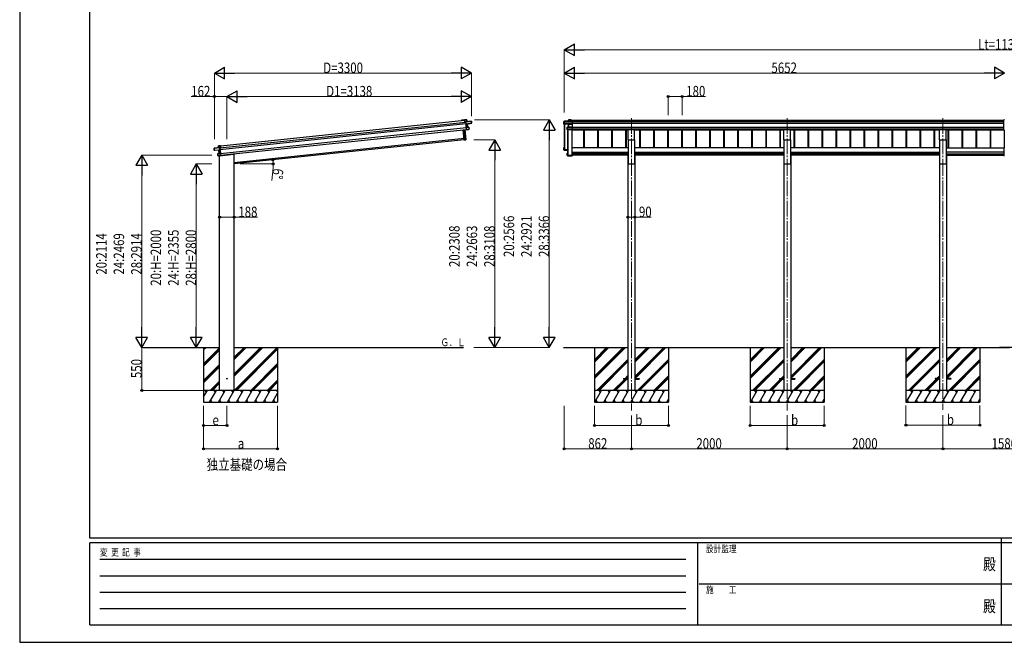
# Model space of a CAD drawing. Units: millimetres. Extents: x 0 to 25230, y 0 to 17820.
# Drawn here: x 0 to 12641, y 0 to 7990 of the extents above; entities that cross this region are included whole.
import ezdxf
from ezdxf.enums import TextEntityAlignment as Align

# ---------------------------------------------------------------- set-up
doc = ezdxf.new("R2010")
doc.units = ezdxf.units.MM
doc.linetypes.add('YCENTER_1', pattern=[13, 10, -1, 1, -1])
doc.linetypes.add('YHIDDEN_1', pattern=[4, 3, -1])
for name, color, linetype, lineweight in [('USER1', 3, 'Continuous', 13), ('YKK_12', 2, 'Continuous', 13), ('YKK_13', 4, 'Continuous', 30), ('YKK_A1', 4, 'Continuous', 30), ('YKK_D', 6, 'Continuous', 13), ('YKK_ZWAK', 7, 'Continuous', 30)]:
    doc.layers.add(name, color=color, linetype=linetype, lineweight=lineweight)
doc.styles.add('text-b', font='extslim2.shx', dxfattribs={"width": 0.8, "bigfont": 'extfont2.shx'})

msp = doc.modelspace()

# ---------------------------------------------------------------- linework, layer by layer
at = {"layer": 'YKK_12', "linetype": 'YCENTER_1', "ltscale": 20}
for p, q in [((7853, 6726), (7853, 6185)), ((9853, 6726), (9853, 6185)), ((11853, 6726), (11853, 6185)), ((7853, 6185), (7853, 2976)), ((9853, 6185), (9853, 2976)), ((11853, 6185), (11853, 2982))]:
    msp.add_line(p, q, dxfattribs=at)
at = {"layer": 'YKK_13'}
for p, q in [((5709, 6702), (5712, 6676)), ((5709, 6702), (5710, 6702)), ((5739, 6706), (5710, 6703)), ((5710, 6702), (5739, 6705)), ((5710, 6703), (5710, 6703)), ((5710, 6703), (5710, 6703)), ((5710, 6703), (5710, 6703)), ((5710, 6703), (5710, 6702)), ((5713, 6676), (5710, 6702)), ((5742, 6682), (5739, 6705)), ((5739, 6705), (5741, 6682)), ((5739, 6705), (5739, 6705)), ((7048, 6705), (7046, 6702)), ((7046, 6702), (7048, 6705)), ((7046, 6688), (7046, 6702)), ((7078, 6705), (7048, 6705)), ((7048, 6688), (7048, 6705)), ((7048, 6705), (7078, 6705)), ((7048, 6705), (7048, 6688)), ((7048, 6705), (7048, 6705)), ((7079, 6704), (7078, 6705)), ((7078, 6705), (7078, 6688)), ((7078, 6688), (7078, 6705)), ((7079, 6688), (7079, 6704)), ((12643, 6704), (12635, 6703)), ((12635, 6574), (12635, 6703)), ((5708, 6447), (5694, 6578)), ((5695, 6578), (5709, 6447)), ((5712, 6676), (5713, 6676)), ((5726, 6678), (5713, 6676)), ((5727, 6449), (5713, 6580)), ((5714, 6580), (5728, 6449)), ((5726, 6679), (5727, 6680)), ((5726, 6680), (5726, 6679)), ((5727, 6680), (5726, 6680)), ((5726, 6679), (5729, 6652)), ((5799, 6688), (5727, 6680)), ((5727, 6680), (5799, 6687)), ((5741, 6682), (5727, 6681)), ((5730, 6651), (5727, 6680)), ((5730, 6651), (5729, 6652)), ((5729, 6652), (5729, 6649)), ((5730, 6649), (5729, 6649)), ((5729, 6649), (5734, 6610)), ((5794, 6662), (5730, 6651)), ((5730, 6651), (5730, 6651)), ((5730, 6649), (5730, 6651)), ((5745, 6651), (5730, 6649)), ((5730, 6649), (5731, 6648)), ((5734, 6611), (5730, 6649)), ((5731, 6648), (5745, 6651)), ((5767, 6612), (5734, 6611)), ((5749, 6612), (5734, 6611)), ((5734, 6611), (5734, 6610)), ((5735, 6611), (5734, 6611)), ((5734, 6611), (5734, 6611)), ((5734, 6611), (5734, 6611)), ((5734, 6611), (5734, 6611)), ((5734, 6611), (5734, 6611)), ((5734, 6610), (5737, 6579)), ((5735, 6610), (5767, 6612)), ((5738, 6578), (5735, 6610)), ((5738, 6578), (5737, 6579)), ((5738, 6578), (5762, 6582)), ((5762, 6582), (5738, 6578)), ((5738, 6578), (5738, 6578)), ((5738, 6578), (5738, 6578)), ((5738, 6578), (5738, 6578)), ((5738, 6578), (5738, 6578)), ((5741, 6682), (5742, 6682)), ((5749, 6612), (5745, 6651)), ((5745, 6651), (5749, 6612)), ((5745, 6651), (5745, 6651)), ((5745, 6651), (5745, 6651)), ((5745, 6651), (5745, 6651)), ((5746, 6651), (5802, 6660)), ((5746, 6651), (5746, 6651)), ((5746, 6651), (5746, 6651)), ((5749, 6612), (5749, 6612)), ((5749, 6612), (5749, 6612)), ((5749, 6612), (5749, 6612)), ((5749, 6612), (5749, 6612)), ((5749, 6612), (5749, 6612)), ((5749, 6612), (5749, 6612)), ((5749, 6612), (5749, 6612)), ((5749, 6612), (5749, 6612)), ((5769, 6586), (5762, 6585)), ((5762, 6582), (5762, 6585)), ((5762, 6582), (5770, 6583)), ((5762, 6582), (5762, 6582)), ((5770, 6586), (5767, 6612)), ((5767, 6612), (5769, 6586)), ((5767, 6612), (5767, 6612)), ((5769, 6586), (5770, 6586)), ((5770, 6584), (5770, 6586)), ((5801, 6665), (5794, 6665)), ((5794, 6662), (5794, 6665)), ((5794, 6661), (5802, 6663)), ((5794, 6662), (5794, 6661)), ((5802, 6666), (5799, 6687)), ((5799, 6687), (5801, 6665)), ((5799, 6687), (5799, 6687)), ((5801, 6665), (5802, 6666)), ((5802, 6663), (5802, 6666)), ((5802, 6661), (5802, 6663)), ((5802, 6663), (5802, 6660)), ((6991, 6687), (6987, 6680)), ((6987, 6680), (6991, 6687)), ((6987, 6651), (6987, 6680)), ((6991, 6661), (6987, 6651)), ((7046, 6648), (6987, 6651)), ((6991, 6687), (6991, 6665)), ((6991, 6665), (6991, 6664)), ((6991, 6661), (6991, 6664)), ((6991, 6661), (6999, 6661)), ((7094, 6688), (6992, 6688)), ((6992, 6687), (6992, 6688)), ((6992, 6687), (7094, 6687)), ((6992, 6665), (6992, 6687)), ((6999, 6665), (6992, 6665)), ((6999, 6663), (6999, 6665)), ((6999, 6663), (6999, 6662)), ((7047, 6661), (6999, 6663)), ((6999, 6661), (6999, 6662)), ((6999, 6662), (7047, 6660)), ((7029, 6612), (7027, 6610)), ((7027, 6610), (7029, 6611)), ((7027, 6578), (7027, 6610)), ((7027, 6578), (7029, 6582)), ((7028, 6582), (7027, 6578)), ((7094, 6578), (7027, 6578)), ((7029, 6586), (7028, 6585)), ((7028, 6582), (7028, 6585)), ((7094, 6612), (7029, 6612)), ((7029, 6612), (7029, 6611)), ((7029, 6586), (7029, 6611)), ((7029, 6611), (7094, 6611)), ((7029, 6611), (7029, 6586)), ((7037, 6586), (7029, 6586)), ((7029, 6582), (7037, 6582)), ((7037, 6584), (7037, 6586)), ((7037, 6584), (7037, 6583)), ((7094, 6584), (7037, 6584)), ((7037, 6582), (7037, 6583)), ((7037, 6583), (7094, 6583)), ((7047, 6651), (7046, 6648)), ((7046, 6648), (7047, 6650)), ((7046, 6612), (7046, 6648)), ((7094, 6661), (7047, 6661)), ((7047, 6660), (7047, 6660)), ((7047, 6651), (7047, 6660)), ((7047, 6660), (7094, 6660)), ((7047, 6651), (7047, 6651)), ((7047, 6651), (7047, 6651)), ((7047, 6650), (7047, 6612)), ((7094, 6651), (7048, 6651)), ((7048, 6651), (7048, 6650)), ((7048, 6612), (7048, 6650)), ((7048, 6650), (7094, 6650)), ((7094, 6688), (7095, 6687)), ((7094, 6687), (7094, 6661)), ((7094, 6660), (7095, 6661)), ((7094, 6660), (7094, 6651)), ((7094, 6651), (7095, 6652)), ((7094, 6650), (7094, 6612)), ((7094, 6612), (7095, 6611)), ((7094, 6611), (7094, 6584)), ((7094, 6583), (7095, 6584)), ((7094, 6583), (7094, 6578)), ((7094, 6578), (7095, 6579)), ((7095, 6661), (7095, 6687)), ((7095, 6652), (7095, 6661)), ((7095, 6611), (7095, 6652)), ((7095, 6584), (7095, 6611)), ((7095, 6579), (7095, 6584)), ((7095, 6579), (7095, 6579)), ((12635, 6574), (12643, 6573)), ((5709, 6447), (5708, 6447)), ((5709, 6447), (5727, 6449)), ((5727, 6448), (5709, 6446)), ((5709, 6447), (5709, 6446)), ((5728, 6449), (5727, 6449)), ((5727, 6449), (5727, 6448)), ((2498, 6318), (2495, 6340)), ((2495, 6340), (2496, 6340)), ((2496, 6341), (2567, 6348)), ((2568, 6348), (2496, 6340)), ((2496, 6340), (2498, 6318)), ((2551, 6371), (2579, 6374)), ((2579, 6373), (2551, 6370)), ((2553, 6347), (2551, 6370)), ((2551, 6370), (2553, 6347)), ((2551, 6370), (2551, 6370)), ((2553, 6347), (2567, 6349)), ((2553, 6347), (2553, 6347)), ((2571, 6319), (2568, 6348)), ((2569, 6347), (2568, 6348)), ((2568, 6348), (2569, 6347)), ((2568, 6348), (2568, 6348)), ((2569, 6347), (2571, 6320)), ((2569, 6346), (2582, 6347)), ((2579, 6374), (2579, 6374)), ((2579, 6374), (2579, 6374)), ((2579, 6374), (2579, 6374)), ((2579, 6374), (2580, 6373)), ((2582, 6347), (2579, 6373)), ((2580, 6373), (2583, 6347)), ((2580, 6373), (2580, 6373)), ((2583, 6347), (2582, 6347)), ((6991, 6348), (6987, 6348)), ((6987, 6319), (6987, 6348)), ((6988, 6347), (6987, 6348)), ((6991, 6348), (6987, 6348)), ((6988, 6347), (6988, 6320)), ((6991, 6347), (6988, 6347)), ((6991, 6343), (6989, 6346)), ((6991, 6346), (6989, 6346)), ((6989, 6321), (6989, 6346)), ((7031, 6320), (6989, 6321)), ((6994, 6325), (6994, 6321)), ((12635, 6343), (12635, 6248)), ((12640, 6344), (12636, 6344)), ((12640, 6344), (12640, 6345)), ((12640, 6344), (12640, 6344)), ((2498, 6318), (2506, 6319)), ((2498, 6318), (2498, 6318)), ((2498, 6316), (2498, 6318)), ((2506, 6316), (2498, 6315)), ((2498, 6314), (2498, 6316)), ((2498, 6315), (2499, 6313)), ((2555, 6316), (2499, 6313)), ((2506, 6316), (2506, 6319)), ((2506, 6316), (2571, 6319)), ((2506, 6316), (2506, 6316)), ((2543, 6273), (2575, 6279)), ((2575, 6278), (2543, 6273)), ((2545, 6247), (2543, 6273)), ((2543, 6273), (2546, 6247)), ((2543, 6273), (2543, 6273)), ((2546, 6247), (2545, 6247)), ((2546, 6245), (2545, 6247)), ((2546, 6247), (2553, 6248)), ((2554, 6245), (2546, 6244)), ((2554, 6245), (2553, 6248)), ((2578, 6246), (2554, 6245)), ((2554, 6245), (2578, 6246)), ((2554, 6245), (2554, 6245)), ((2555, 6316), (2555, 6316)), ((2555, 6316), (2555, 6316)), ((2556, 6316), (2571, 6317)), ((2570, 6316), (2556, 6315)), ((2560, 6277), (2556, 6315)), ((2556, 6315), (2560, 6277)), ((2556, 6315), (2556, 6315)), ((2556, 6315), (2556, 6315)), ((2556, 6315), (2556, 6315)), ((2560, 6277), (2575, 6279)), ((2560, 6277), (2560, 6277)), ((2560, 6277), (2560, 6277)), ((2560, 6277), (2560, 6277)), ((2560, 6277), (2560, 6277)), ((2560, 6277), (2560, 6277)), ((2560, 6277), (2560, 6277)), ((2560, 6277), (2560, 6277)), ((2560, 6277), (2560, 6277)), ((2565, 6243), (2750, 6263)), ((2565, 6245), (2565, 6243)), ((2571, 6317), (2570, 6316)), ((2571, 6319), (2571, 6320)), ((2571, 6320), (2572, 6318)), ((2571, 6319), (2571, 6319)), ((2571, 6317), (2571, 6319)), ((2571, 6317), (2572, 6318)), ((2575, 6279), (2571, 6317)), ((2572, 6318), (2576, 6278)), ((2575, 6279), (2575, 6279)), ((2575, 6279), (2575, 6279)), ((2575, 6279), (2575, 6279)), ((2575, 6279), (2575, 6279)), ((2575, 6279), (2575, 6278)), ((2578, 6246), (2575, 6278)), ((2575, 6278), (2576, 6278)), ((2576, 6278), (2579, 6247)), ((2578, 6246), (2579, 6247)), ((2578, 6246), (2578, 6246)), ((2578, 6246), (2578, 6246)), ((2578, 6246), (2578, 6246)), ((2578, 6246), (2578, 6246)), ((2755, 6269), (2754, 6267)), ((6987, 6319), (6988, 6320)), ((7031, 6317), (6987, 6319)), ((6987, 6319), (6987, 6319)), ((6991, 6316), (6987, 6319)), ((6988, 6320), (7031, 6318)), ((6991, 6316), (6999, 6316)), ((6999, 6316), (6999, 6315)), ((6999, 6315), (7027, 6314)), ((6999, 6315), (7031, 6314)), ((7027, 6278), (7028, 6278)), ((7027, 6246), (7027, 6278)), ((7027, 6278), (7031, 6278)), ((7027, 6246), (7028, 6247)), ((7027, 6246), (7029, 6245)), ((7094, 6246), (7027, 6246)), ((7027, 6246), (7029, 6245)), ((7028, 6278), (7028, 6247)), ((7031, 6278), (7028, 6278)), ((7028, 6247), (7095, 6247)), ((7029, 6276), (7031, 6276)), ((7029, 6248), (7029, 6276)), ((7093, 6248), (7029, 6248)), ((7029, 6245), (7037, 6245)), ((7031, 6249), (7031, 6248)), ((7037, 6245), (7037, 6244)), ((7037, 6244), (7094, 6244)), ((7037, 6244), (7037, 6244)), ((7037, 6244), (7094, 6244)), ((7095, 6253), (7093, 6253)), ((7093, 6253), (7093, 6248)), ((7093, 6253), (7093, 6253)), ((7095, 6253), (7093, 6253)), ((7094, 6246), (7095, 6247)), ((7094, 6244), (7094, 6246)), ((7094, 6244), (7095, 6245)), ((7095, 6253), (7095, 6247)), ((7095, 6253), (7095, 6253)), ((7095, 6247), (7095, 6247)), ((7095, 6247), (7095, 6245)), ((12635, 6248), (12643, 6248))]:
    msp.add_line(p, q, dxfattribs=at)
at = {"layer": 'YKK_13', "ltscale": 20}
for p, q in [((7810, 6446), (7810, 6579)), ((7810, 6579), (7895, 6579)), ((7895, 6446), (7895, 6579)), ((9810, 6446), (9810, 6579)), ((9810, 6579), (9895, 6579)), ((9895, 6446), (9895, 6579)), ((11810, 6446), (11810, 6579)), ((11810, 6579), (11895, 6579)), ((11895, 6446), (11895, 6579)), ((7810, 6446), (7895, 6446)), ((9810, 6446), (9895, 6446)), ((11810, 6446), (11895, 6446)), ((7753, 3387), (7753, 3378)), ((7753, 3387), (7808, 3387)), ((7753, 3378), (7808, 3378)), ((7898, 3387), (7953, 3387)), ((7898, 3378), (7953, 3378)), ((7953, 3387), (7953, 3378)), ((9753, 3387), (9753, 3378)), ((9753, 3387), (9808, 3387)), ((9753, 3378), (9808, 3378)), ((9898, 3387), (9953, 3387)), ((9898, 3378), (9953, 3378)), ((9953, 3387), (9953, 3378)), ((11753, 3387), (11753, 3378)), ((11808, 3387), (11753, 3387)), ((11808, 3378), (11753, 3378)), ((11953, 3387), (11898, 3387)), ((11953, 3378), (11898, 3378)), ((11953, 3387), (11953, 3378))]:
    msp.add_line(p, q, dxfattribs=at)
at = {"layer": 'YKK_13', "linetype": 'YHIDDEN_1'}
msp.add_line((2566, 6245), (2566, 6243), dxfattribs=at)
at = {"layer": 'YKK_13', "ltscale": 20}
msp.add_circle((2661, 3383), 5, dxfattribs=at)
at = {"layer": 'YKK_13'}
for centre, radius, start, end in [((5739, 6705), 0.5, 6, 96), ((5737, 6705), 2.07, 2.5505, 16.4487), ((7048, 6705), 0.5, 90, 149.6669), ((7048, 6704), 1.41, 85.3878, 105.8439), ((7048, 6705), 0.494, 149.6768, 180.019), ((5727, 6680), 1, 96, 141), ((5729, 6681), 2.07, 182.5593, 196.4262), ((5734, 6675), 8.88, 140.9448, 141.185), ((5727, 6680), 0.5, 96, 141), ((5729, 6683), 3.08, 228.5075, 238.2265), ((5743, 6682), 2.07, 182.5593, 196.4262), ((5742, 6682), 0.5, 186, 276), ((5746, 6651), 0.483, 105.4924, 188.5991), ((5746, 6651), 0.5, 99.5, 186), ((5747, 6651), 2.28, 179.7219, 192.2644), ((5750, 6612), 0.5, 186, 272.5), ((5751, 6612), 2.07, 179.0668, 192.9332), ((5767, 6612), 0.5, 6, 92.5), ((5765, 6612), 2.07, 359.066, 12.934), ((5770, 6584), 0.5, 279.5, 6), ((5799, 6687), 0.5, 6, 96), ((5797, 6687), 2.07, 2.5593, 16.4262), ((5802, 6661), 0.5, 279.5, 6), ((6992, 6687), 0.5, 90, 149.6669), ((6992, 6686), 1.41, 85.3878, 105.8439), ((6992, 6687), 0.494, 149.6768, 180.019), ((6992, 6664), 1.41, 85.3878, 105.8439), ((7029, 6611), 0.5, 90, 125.5459), ((7029, 6611), 0.498, 125.5668, 179.8201), ((7029, 6610), 1.41, 85.3878, 105.8439), ((7029, 6585), 1.41, 85.3878, 105.8439), ((7047, 6650), 0.63, 355.2889, 50.494), ((7047, 6650), 0.502, 0.6157, 87.1935), ((5709, 6447), 1, 186, 276), ((5727, 6449), 1, 276, 6), ((2496, 6340), 0.5, 96, 186), ((2498, 6341), 2.07, 175.5737, 189.4407), ((2551, 6370), 0.5, 96, 186), ((2553, 6370), 2.07, 175.5513, 189.4495), ((2553, 6347), 0.5, 276, 6), ((2551, 6347), 2.07, 355.5737, 9.4407), ((2567, 6348), 1, 51, 96), ((2565, 6348), 2.07, 355.5737, 9.4407), ((2567, 6348), 0.5, 51, 96), ((2562, 6341), 8.88, 50.815, 51.0552), ((2566, 6350), 3.08, 313.7735, 323.4925), ((2499, 6314), 0.5, 186, 272.5), ((2543, 6273), 0.5, 99.5, 186), ((2545, 6273), 2.07, 179.066, 192.934), ((2546, 6245), 0.5, 186, 272.5), ((2555, 6315), 0.483, 3.4009, 86.5076), ((2555, 6315), 0.5, 6, 92.5), ((2554, 6315), 2.28, 359.7356, 12.2781), ((2559, 6277), 0.5, 279.5, 6), ((2558, 6276), 2.07, 359.0668, 12.9332), ((2750, 6268), 5, 276, 352.5)]:
    msp.add_arc(centre, radius, start, end, dxfattribs=at)
for centre, major_axis, ratio, start_param, end_param in [((5710, 6702), (-0.052, 0.497), 0.944124, 4.712389, 5.42585), ((7046, 6702), (-0.257, 0.444), 0.891995, 0.282585, 0.996046), ((7078, 6705), (0.499, 0.499), 0.052408, 0.733038, 1.518436), ((7078, 6705), (0.499, -0.499), 0.052408, 2.408554, 3.193953), ((5727, 6680), (-0.052, 0.497), 0.944124, 4.712389, 5.42585), ((5731, 6648), (0.519, -0.421), 0.023136, 3.164783, 4.6883), ((5734, 6610), (-0.228, 0.452), 0.921944, 4.322485, 5.10602), ((5735, 6611), (-0.228, 0.452), 0.921944, 1.180892, 1.964427), ((5737, 6578), (0.129, 0.49), 0.921944, 4.318758, 5.102293), ((5745, 6651), (0.988, 0.165), 0.043579, 0.511902, 1.507039), ((5745, 6650), (0.491, 0.114), 0.086186, 0.491473, 1.499087), ((5745, 6651), (0.988, 0.165), 0.043579, 0.509008, 0.511902), ((5801, 6663), (0.052, -0.498), 0.999045, 0.061028, 1.570796), ((7027, 6610), (-0.169, 0.473), 0.931403, 0.420333, 1.203868), ((7027, 6578), (0.498, -0.074), 0.830741, 4.10479, 4.888324), ((7027, 6578), (-0.289, 0.44), 0.847113, 0.91135, 1.694885), ((7029, 6582), (0.479, 0.147), 0.993384, 2.845389, 4.412458), ((7046, 6648), (0.495, -0.086), 0.832908, 0.201713, 1.72523), ((7047, 6661), (0.011, 0.5), 0.002284, 1.466126, 2.975819), ((7048, 6651), (1, -0.045), 0.165035, 2.089855, 2.09275), ((7048, 6651), (1, -0.045), 0.165035, 2.09275, 3.087887), ((7048, 6651), (1, 0), 0.165356, 1.570796, 2.060487), ((7048, 6650), (0.5, -0.046), 0.224394, 2.093456, 3.101071), ((7048, 6650), (0.5, 0), 0.226184, 1.570796, 2.072891), ((7094, 6687), (-0.372, 0.372), 0.900404, 6.230825, 7.016224), ((7094, 6687), (0.372, 0.372), 0.900404, 0.05236, 0.837758), ((7094, 6661), (-0.372, 0.372), 0.900404, 0.733038, 1.487893), ((7094, 6661), (0.498, 0.498), 0.083094, 2.303835, 3.05869), ((7093, 6650), (0.498, 0.498), 0.083094, 5.445427, 6.200282), ((7093, 6650), (-0.372, 0.372), 0.900404, 3.874631, 4.629486), ((7094, 6611), (-0.372, 0.372), 0.900404, 6.261369, 7.016224), ((7094, 6611), (-0.5, 0.5), 0.02182, 5.550147, 6.305002), ((7094, 6583), (-0.372, 0.372), 0.900404, 0.733038, 1.487893), ((7094, 6583), (0.498, 0.498), 0.083094, 2.303835, 3.05869), ((6987, 6348), (0.257, 0.444), 0.891995, 1.432085, 2.145546), ((6987, 6348), (0.491, 0.117), 0.873782, 2.089881, 2.161818), ((6987, 6348), (0.474, -0.272), 0.885613, 2.040729, 2.826127), ((12636, 6343), (0.909, 0.42), 0.991593, 1.141232, 2.712029), ((7027, 6278), (0.289, 0.44), 0.847113, 1.446708, 2.230242), ((7027, 6278), (0.498, 0.074), 0.830741, 1.394861, 2.178396), ((7027, 6246), (-0.255, 0.46), 0.938446, 1.878424, 2.661958), ((7027, 6246), (0.169, 0.473), 0.931403, 1.937725, 2.721259), ((7029, 6245), (0.479, 0.147), 0.993384, 3.790734, 4.412458), ((7094, 6245), (0.5, 0.5), 0.02182, 3.119776, 3.874631)]:
    msp.add_ellipse(centre, major_axis=major_axis, ratio=ratio, start_param=start_param, end_param=end_param, dxfattribs=at)
at = {"layer": 'YKK_13', "extrusion": (0, 0, -1)}
for centre, major_axis, ratio, start_param, end_param in [((2568, 6348), (-0.052, 0.497), 0.944124, 4.712389, 5.42585), ((2580, 6373), (-0.052, 0.497), 0.944124, 4.712389, 5.42585), ((2498, 6316), (0.052, -0.498), 0.999045, 0.061028, 1.570796), ((2556, 6316), (-1, -0.04), 0.043579, 0.509008, 0.511902), ((2556, 6316), (-1, -0.04), 0.043579, 0.511902, 1.507039), ((2556, 6315), (-0.504, 0.009), 0.086186, 0.491473, 1.499087), ((2570, 6316), (-0.42, -0.52), 0.023136, 3.164783, 4.6883), ((2574, 6279), (0.129, 0.49), 0.921944, 1.180892, 1.964427), ((2575, 6278), (0.129, 0.49), 0.921944, 4.322485, 5.10602), ((2579, 6246), (-0.228, 0.452), 0.921944, 4.318758, 5.102293)]:
    msp.add_ellipse(centre, major_axis=major_axis, ratio=ratio, start_param=start_param, end_param=end_param, dxfattribs=at)
at = {"layer": 'YKK_A1'}
for p, q in [((5672, 6699), (5673, 6700)), ((5673, 6700), (5705, 6703)), ((5681, 6700), (5674, 6699)), ((5701, 6702), (5682, 6700)), ((5701, 6701), (5701, 6701)), ((5702, 6700), (5701, 6700)), ((5705, 6702), (5702, 6702)), ((5702, 6702), (5702, 6701)), ((5706, 6699), (5705, 6701)), ((5707, 6702), (5707, 6700)), ((5707, 6700), (5710, 6700)), ((7079, 6701), (12635, 6701)), ((2569, 6344), (5727, 6676)), ((2571, 6324), (5729, 6656)), ((2576, 6274), (5734, 6606)), ((2579, 6250), (5737, 6582)), ((2581, 6370), (5710, 6699)), ((5673, 6699), (5673, 6698)), ((5681, 6699), (5681, 6699)), ((5682, 6698), (5681, 6698)), ((5682, 6699), (5682, 6699)), ((5710, 6699), (5706, 6699)), ((6991, 6651), (6991, 6323)), ((6992, 6651), (6992, 6323)), ((6993, 6651), (6993, 6325)), ((6996, 6651), (6996, 6322)), ((7031, 6578), (7031, 6249)), ((7032, 6578), (7032, 6249)), ((7036, 6578), (7036, 6249)), ((7092, 6249), (7092, 6578)), ((7092, 6576), (7810, 6576)), ((7095, 6683), (12635, 6683)), ((7095, 6663), (12635, 6663)), ((7095, 6609), (12635, 6609)), ((7095, 6589), (12635, 6589)), ((7237, 6576), (7237, 6345)), ((7245, 6576), (7245, 6345)), ((7417, 6576), (7417, 6345)), ((7425, 6576), (7425, 6345)), ((7597, 6576), (7597, 6345)), ((7605, 6576), (7605, 6345)), ((7777, 6576), (7777, 6345)), ((7785, 6576), (7785, 6345)), ((7895, 6576), (9810, 6576)), ((7957, 6576), (7957, 6345)), ((7965, 6576), (7965, 6345)), ((8137, 6576), (8137, 6345)), ((8145, 6576), (8145, 6345)), ((8317, 6576), (8317, 6345)), ((8325, 6576), (8325, 6345)), ((8497, 6576), (8497, 6345)), ((8505, 6576), (8505, 6345)), ((8677, 6576), (8677, 6345)), ((8685, 6576), (8685, 6345)), ((8857, 6576), (8857, 6345)), ((8865, 6576), (8865, 6345)), ((9037, 6576), (9037, 6345)), ((9045, 6576), (9045, 6345)), ((9217, 6576), (9217, 6345)), ((9225, 6576), (9225, 6345)), ((9397, 6576), (9397, 6345)), ((9405, 6576), (9405, 6345)), ((9577, 6576), (9577, 6345)), ((9585, 6576), (9585, 6345)), ((9757, 6576), (9757, 6345)), ((9765, 6576), (9765, 6345)), ((9895, 6576), (11810, 6576)), ((9937, 6576), (9937, 6345)), ((9945, 6576), (9945, 6345)), ((10117, 6576), (10117, 6345)), ((10125, 6576), (10125, 6345)), ((10297, 6576), (10297, 6345)), ((10305, 6576), (10305, 6345)), ((10477, 6576), (10477, 6345)), ((10485, 6576), (10485, 6345)), ((10657, 6576), (10657, 6345)), ((10665, 6576), (10665, 6345)), ((10837, 6576), (10837, 6345)), ((10845, 6576), (10845, 6345)), ((11017, 6576), (11017, 6345)), ((11025, 6576), (11025, 6345)), ((11197, 6576), (11197, 6345)), ((11205, 6576), (11205, 6345)), ((11377, 6576), (11377, 6345)), ((11385, 6576), (11385, 6345)), ((11557, 6576), (11557, 6345)), ((11565, 6576), (11565, 6345)), ((11737, 6576), (11737, 6345)), ((11745, 6576), (11745, 6345)), ((11895, 6576), (12635, 6576)), ((11917, 6576), (11917, 6345)), ((11925, 6576), (11925, 6345)), ((12097, 6576), (12097, 6345)), ((12105, 6576), (12105, 6345)), ((12277, 6576), (12277, 6345)), ((12285, 6576), (12285, 6345)), ((12457, 6576), (12457, 6345)), ((12465, 6576), (12465, 6345)), ((12637, 6573), (12637, 6345)), ((2755, 6158), (5706, 6468)), ((6991, 6322), (6992, 6322)), ((6993, 6325), (6996, 6323)), ((6996, 6322), (7031, 6322)), ((6996, 6322), (7031, 6322)), ((7031, 6249), (7032, 6249)), ((7033, 6252), (7036, 6249)), ((7036, 6249), (7092, 6249)), ((2361, 3783), (2361, 3083)), ((2361, 3756), (2388, 3783)), ((2361, 3770), (2374, 3783)), ((2361, 3572), (2567, 3778)), ((2361, 3558), (2567, 3764)), ((2361, 3543), (2567, 3749)), ((2755, 3233), (3305, 3783)), ((2755, 3417), (3121, 3783)), ((2755, 3445), (3092, 3783)), ((2755, 3431), (3107, 3783)), ((2755, 3629), (2909, 3783)), ((2755, 3643), (2894, 3783)), ((2755, 3657), (2880, 3783)), ((2769, 3233), (3311, 3775)), ((2783, 3233), (3311, 3761)), ((3311, 3783), (3311, 3083)), ((7378, 3783), (7378, 3083)), ((7378, 3414), (7747, 3783)), ((7378, 3399), (7761, 3783)), ((7378, 3385), (7776, 3783)), ((7378, 3597), (7563, 3783)), ((7378, 3612), (7549, 3783)), ((7378, 3626), (7535, 3783)), ((7898, 3413), (8268, 3783)), ((7898, 3399), (8282, 3783)), ((7898, 3597), (8084, 3783)), ((7898, 3611), (8070, 3783)), ((7898, 3625), (8056, 3783)), ((7901, 3387), (8296, 3783)), ((8328, 3783), (8328, 3083)), ((9378, 3783), (9378, 3083)), ((9378, 3414), (9747, 3783)), ((9378, 3399), (9761, 3783)), ((9378, 3385), (9776, 3783)), ((9378, 3597), (9563, 3783)), ((9378, 3612), (9549, 3783)), ((9378, 3626), (9535, 3783)), ((9898, 3413), (10268, 3783)), ((9898, 3399), (10282, 3783)), ((9898, 3597), (10084, 3783)), ((9898, 3611), (10070, 3783)), ((9898, 3625), (10056, 3783)), ((9901, 3387), (10296, 3783)), ((10328, 3783), (10328, 3083)), ((11378, 3783), (11378, 3083)), ((11378, 3414), (11747, 3783)), ((11378, 3399), (11761, 3783)), ((11378, 3385), (11776, 3783)), ((11378, 3597), (11563, 3783)), ((11378, 3612), (11549, 3783)), ((11378, 3626), (11535, 3783)), ((11898, 3413), (12268, 3783)), ((11898, 3399), (12282, 3783)), ((11898, 3597), (12084, 3783)), ((11898, 3611), (12070, 3783)), ((11898, 3625), (12056, 3783)), ((11901, 3387), (12296, 3783)), ((12328, 3783), (12328, 3083)), ((2361, 3360), (2567, 3566)), ((2361, 3345), (2567, 3551)), ((2967, 3233), (3311, 3577)), ((2981, 3233), (3311, 3563)), ((2995, 3233), (3311, 3549)), ((7409, 3233), (7808, 3631)), ((7424, 3233), (7808, 3617)), ((7438, 3233), (7808, 3603)), ((7930, 3233), (8328, 3631)), ((7944, 3233), (8328, 3617)), ((7958, 3233), (8328, 3603)), ((9409, 3233), (9808, 3631)), ((9424, 3233), (9808, 3617)), ((9438, 3233), (9808, 3603)), ((9930, 3233), (10328, 3631)), ((9944, 3233), (10328, 3617)), ((9958, 3233), (10328, 3603)), ((11409, 3233), (11808, 3631)), ((11424, 3233), (11808, 3617)), ((11438, 3233), (11808, 3603)), ((11930, 3233), (12328, 3631)), ((11944, 3233), (12328, 3617)), ((11958, 3233), (12328, 3603)), ((2361, 3331), (2567, 3537)), ((7776, 3387), (7808, 3419)), ((8142, 3233), (8328, 3419)), ((9776, 3387), (9808, 3419)), ((10142, 3233), (10328, 3419)), ((11776, 3387), (11808, 3419)), ((12142, 3233), (12328, 3419)), ((2446, 3233), (2567, 3353)), ((2460, 3233), (2567, 3339)), ((2474, 3233), (2567, 3325)), ((3179, 3233), (3311, 3365)), ((3193, 3233), (3311, 3351)), ((3207, 3233), (3311, 3337)), ((7621, 3233), (7767, 3378)), ((7636, 3233), (7781, 3378)), ((7650, 3233), (7795, 3378)), ((7790, 3387), (7808, 3405)), ((7804, 3387), (7808, 3391)), ((8156, 3233), (8328, 3405)), ((8170, 3233), (8328, 3391)), ((9621, 3233), (9767, 3378)), ((9636, 3233), (9781, 3378)), ((9650, 3233), (9795, 3378)), ((9790, 3387), (9808, 3405)), ((9804, 3387), (9808, 3391)), ((10156, 3233), (10328, 3405)), ((10170, 3233), (10328, 3391)), ((11621, 3233), (11767, 3378)), ((11636, 3233), (11781, 3378)), ((11650, 3233), (11795, 3378)), ((11790, 3387), (11808, 3405)), ((11804, 3387), (11808, 3391)), ((12156, 3233), (12328, 3405)), ((12170, 3233), (12328, 3391)), ((3311, 3233), (2361, 3233)), ((2361, 3149), (2409, 3233)), ((2394, 3207), (2379, 3233)), ((2438, 3083), (2525, 3233)), ((2510, 3207), (2495, 3233)), ((2553, 3083), (2640, 3233)), ((2625, 3207), (2610, 3233)), ((2669, 3083), (2755, 3233)), ((2740, 3207), (2725, 3233)), ((2784, 3083), (2871, 3233)), ((2856, 3207), (2841, 3233)), ((2900, 3083), (2986, 3233)), ((2956, 3233), (2971, 3207)), ((3015, 3083), (3102, 3233)), ((3087, 3207), (3072, 3233)), ((3131, 3083), (3217, 3233)), ((3202, 3207), (3187, 3233)), ((3246, 3083), (3311, 3195)), ((3311, 3219), (3303, 3233)), ((8328, 3233), (7378, 3233)), ((7382, 3083), (7469, 3233)), ((7454, 3207), (7439, 3233)), ((7498, 3083), (7584, 3233)), ((7569, 3207), (7554, 3233)), ((7613, 3083), (7700, 3233)), ((7685, 3207), (7670, 3233)), ((7729, 3083), (7815, 3233)), ((7800, 3207), (7785, 3233)), ((7844, 3083), (7931, 3233)), ((7916, 3207), (7901, 3233)), ((7960, 3083), (8046, 3233)), ((8031, 3207), (8016, 3233)), ((8075, 3083), (8162, 3233)), ((8132, 3233), (8147, 3207)), ((8191, 3083), (8277, 3233)), ((8247, 3233), (8262, 3207)), ((10328, 3233), (9378, 3233)), ((9382, 3083), (9469, 3233)), ((9454, 3207), (9439, 3233)), ((9498, 3083), (9584, 3233)), ((9569, 3207), (9554, 3233)), ((9613, 3083), (9700, 3233)), ((9685, 3207), (9670, 3233)), ((9729, 3083), (9815, 3233)), ((9800, 3207), (9785, 3233)), ((9844, 3083), (9931, 3233)), ((9916, 3207), (9901, 3233)), ((9960, 3083), (10046, 3233)), ((10031, 3207), (10016, 3233)), ((10075, 3083), (10162, 3233)), ((10132, 3233), (10147, 3207)), ((10191, 3083), (10277, 3233)), ((10247, 3233), (10262, 3207)), ((12328, 3233), (11378, 3233)), ((11382, 3083), (11469, 3233)), ((11454, 3207), (11439, 3233)), ((11498, 3083), (11584, 3233)), ((11569, 3207), (11554, 3233)), ((11613, 3083), (11700, 3233)), ((11685, 3207), (11670, 3233)), ((11729, 3083), (11815, 3233)), ((11800, 3207), (11785, 3233)), ((11844, 3083), (11931, 3233)), ((11916, 3207), (11901, 3233)), ((11960, 3083), (12046, 3233)), ((12031, 3207), (12016, 3233)), ((12075, 3083), (12162, 3233)), ((12132, 3233), (12147, 3207)), ((12191, 3083), (12277, 3233)), ((12247, 3233), (12262, 3207)), ((2361, 3083), (3311, 3083)), ((2453, 3109), (2468, 3083)), ((2568, 3109), (2583, 3083)), ((2684, 3109), (2699, 3083)), ((2799, 3109), (2814, 3083)), ((2915, 3109), (2930, 3083)), ((3030, 3109), (3045, 3083)), ((3146, 3109), (3161, 3083)), ((3261, 3109), (3276, 3083)), ((7378, 3083), (8328, 3083)), ((7397, 3109), (7412, 3083)), ((7513, 3109), (7528, 3083)), ((7628, 3109), (7643, 3083)), ((7744, 3109), (7759, 3083)), ((7859, 3109), (7874, 3083)), ((7975, 3109), (7990, 3083)), ((8090, 3109), (8105, 3083)), ((8206, 3109), (8221, 3083)), ((8306, 3083), (8328, 3121)), ((8321, 3109), (8328, 3097)), ((9378, 3083), (10328, 3083)), ((9397, 3109), (9412, 3083)), ((9513, 3109), (9528, 3083)), ((9628, 3109), (9643, 3083)), ((9744, 3109), (9759, 3083)), ((9859, 3109), (9874, 3083)), ((9975, 3109), (9990, 3083)), ((10090, 3109), (10105, 3083)), ((10206, 3109), (10221, 3083)), ((10306, 3083), (10328, 3121)), ((10321, 3109), (10328, 3097)), ((11378, 3083), (12328, 3083)), ((11397, 3109), (11412, 3083)), ((11513, 3109), (11528, 3083)), ((11628, 3109), (11643, 3083)), ((11744, 3109), (11759, 3083)), ((11859, 3109), (11874, 3083)), ((11975, 3109), (11990, 3083)), ((12090, 3109), (12105, 3083)), ((12206, 3109), (12221, 3083)), ((12306, 3083), (12328, 3121)), ((12321, 3109), (12328, 3097))]:
    msp.add_line(p, q, dxfattribs=at)
at = {"layer": 'YKK_A1', "ltscale": 20}
for p, q in [((5708, 6448), (2755, 6138)), ((7810, 6345), (7092, 6345)), ((7810, 6446), (7810, 6138)), ((7895, 6446), (7895, 6138)), ((9810, 6345), (7895, 6345)), ((9810, 6446), (9810, 6138)), ((9895, 6446), (9895, 6138)), ((11810, 6345), (9895, 6345)), ((11810, 6446), (11810, 6138)), ((11895, 6446), (11895, 6138)), ((11895, 6345), (12643, 6345)), ((2567, 3233), (2567, 6243)), ((2755, 3233), (2755, 6269)), ((7092, 6289), (7810, 6289)), ((7810, 6270), (7092, 6270)), ((7093, 6251), (7092, 6251)), ((7808, 6251), (7095, 6251)), ((7808, 6267), (7808, 4008)), ((7808, 6267), (7810, 6267)), ((7895, 6289), (9810, 6289)), ((9810, 6270), (7895, 6270)), ((7898, 6267), (7895, 6267)), ((7898, 6267), (7898, 4008)), ((9808, 6251), (7898, 6251)), ((9808, 6267), (9808, 4008)), ((9808, 6267), (9810, 6267)), ((9895, 6289), (11810, 6289)), ((11810, 6270), (9895, 6270)), ((9898, 6267), (9895, 6267)), ((9898, 6267), (9898, 4008)), ((11808, 6251), (9898, 6251)), ((11808, 6267), (11808, 4008)), ((11808, 6267), (11810, 6267)), ((12635, 6289), (11895, 6289)), ((11895, 6270), (12635, 6270)), ((11898, 6267), (11895, 6267)), ((11898, 6267), (11898, 4008)), ((11898, 6251), (12635, 6251)), ((12613, 6251), (12613, 6251)), ((7810, 6138), (7895, 6138)), ((9810, 6138), (9895, 6138)), ((11810, 6138), (11895, 6138)), ((11825, 6138), (11880, 6138)), ((7808, 4008), (7808, 3233)), ((7898, 4008), (7898, 3233)), ((9808, 4008), (9808, 3233)), ((9898, 4008), (9898, 3233)), ((11808, 4008), (11808, 3233)), ((11898, 4008), (11898, 3233)), ((1587, 3783), (2567, 3783)), ((2755, 3783), (5696, 3783)), ((6981, 3783), (7808, 3783)), ((7898, 3784), (9808, 3783)), ((9898, 3783), (11808, 3783)), ((11898, 3783), (12706, 3783)), ((13388, 3783), (12579, 3783))]:
    msp.add_line(p, q, dxfattribs=at)
at = {"layer": 'YKK_A1'}
for centre, radius, start, end in [((5673, 6699), 1, 96, 141), ((5681, 6699), 0.3, 6, 96), ((5682, 6700), 0.3, 96, 186), ((5701, 6701), 0.3, 6, 96), ((5701, 6701), 0.3, 186, 276), ((5702, 6702), 0.3, 96, 186), ((5702, 6701), 0.3, 276, 6), ((5705, 6701), 2, 6, 96), ((5705, 6701), 0.8, 6, 96), ((5707, 6700), 0.3, 186, 276), ((5672, 6698), 0.6, 141, 321), ((5674, 6699), 0.3, 96, 141), ((5681, 6699), 0.3, 186, 276), ((5682, 6699), 0.3, 276, 6), ((5706, 6699), 0.3, 186, 276), ((6991, 6323), 0.299, 180.1578, 270.1569), ((6993, 6325), 0.3, 45.0715, 179.7064), ((6992, 6323), 0.299, 269.8431, 359.8422), ((6996, 6323), 0.301, 225.1951, 270.027), ((7031, 6249), 0.299, 180.1578, 270.1569), ((7033, 6252), 0.3, 45.0715, 179.7064), ((7032, 6249), 0.299, 269.8431, 359.8422), ((7036, 6249), 0.301, 225.1951, 270.027)]:
    msp.add_arc(centre, radius, start, end, dxfattribs=at)
at = {"layer": 'YKK_D', "lineweight": -2}
for p, q in [((6991, 7604), (7121, 7679)), ((6991, 7604), (7121, 7529)), ((6991, 7604), (7251, 7604)), ((7121, 7529), (7121, 7679)), ((2499, 7304), (2629, 7379)), ((2629, 7229), (2629, 7379)), ((5799, 7304), (5669, 7379)), ((5669, 7379), (5669, 7229)), ((6991, 7304), (7121, 7379)), ((7121, 7229), (7121, 7379)), ((12643, 7304), (12513, 7379)), ((12513, 7379), (12513, 7229)), ((2499, 7304), (2629, 7229)), ((2499, 7304), (2759, 7304)), ((5799, 7304), (5539, 7304)), ((5799, 7304), (5669, 7229)), ((6991, 7304), (7121, 7229)), ((6991, 7304), (7251, 7304)), ((12643, 7304), (12383, 7304)), ((12643, 7304), (12513, 7229)), ((2661, 7004), (2791, 7079)), ((2661, 7004), (2791, 6929)), ((2661, 7004), (2920, 7004)), ((2791, 6929), (2791, 7079)), ((5799, 7004), (5539, 7004)), ((5799, 7004), (5669, 7079)), ((5669, 7079), (5669, 6929)), ((5799, 7004), (5669, 6929)), ((6799, 6704), (6724, 6574)), ((6799, 6704), (6874, 6574)), ((6799, 6704), (6799, 6444)), ((6724, 6574), (6874, 6574)), ((6099, 6446), (6024, 6316)), ((6099, 6446), (6174, 6316)), ((6099, 6446), (6099, 6186)), ((1567, 6251), (1492, 6122)), ((1567, 6251), (1642, 6122)), ((1567, 6251), (1567, 5992)), ((6024, 6316), (6174, 6316)), ((1492, 6122), (1642, 6122)), ((2267, 6138), (2192, 6008)), ((2267, 6138), (2342, 6008)), ((2267, 6138), (2267, 5878)), ((2192, 6008), (2342, 6008)), ((1567, 3783), (1567, 4043)), ((2267, 3783), (2267, 4043)), ((6099, 3783), (6099, 4043)), ((6799, 3783), (6799, 4043)), ((1567, 3783), (1492, 3913)), ((1642, 3913), (1492, 3913)), ((1567, 3783), (1642, 3913)), ((2267, 3783), (2192, 3913)), ((2342, 3913), (2192, 3913)), ((2267, 3783), (2342, 3913)), ((6099, 3783), (6024, 3913)), ((6174, 3913), (6024, 3913)), ((6099, 3783), (6174, 3913)), ((6799, 3783), (6724, 3913)), ((6874, 3913), (6724, 3913)), ((6799, 3783), (6874, 3913))]:
    msp.add_line(p, q, dxfattribs=at)
at = {"layer": 'YKK_D'}
for p, q in [((6991, 6798), (6991, 7605)), ((7141, 7604), (18145, 7604)), ((2499, 6457), (2499, 7305)), ((2649, 7304), (5649, 7304)), ((5799, 6752), (5799, 7305)), ((6991, 6798), (6991, 7305)), ((7141, 7304), (12493, 7304)), ((2499, 7004), (2201, 7004)), ((2499, 6457), (2499, 7005)), ((2661, 7004), (2499, 7004)), ((2661, 6458), (2661, 7005)), ((2661, 6458), (2661, 7005)), ((2811, 7004), (5649, 7004)), ((5799, 6752), (5799, 7005)), ((8325, 6764), (8325, 7005)), ((8325, 7004), (8505, 7004)), ((8505, 6764), (8505, 7005)), ((8505, 7004), (8803, 7004)), ((5837, 6704), (6800, 6704)), ((6799, 6554), (6799, 3933)), ((5829, 6446), (6100, 6446)), ((2467, 6251), (1566, 6251)), ((6099, 6296), (6099, 3933)), ((1567, 6101), (1567, 3933)), ((2467, 6138), (2266, 6138)), ((2829, 6138), (3255, 6138)), ((3252, 6087), (3235, 5927)), ((2267, 5988), (2267, 3933)), ((2567, 5455), (2755, 5455)), ((2755, 5455), (3052, 5455)), ((7808, 5455), (7898, 5455)), ((7898, 5455), (8109, 5455)), ((2327, 3783), (1566, 3783)), ((2327, 3783), (1566, 3783)), ((1567, 3783), (1567, 3233)), ((2327, 3783), (2266, 3783)), ((5830, 3783), (6100, 3783)), ((5830, 3783), (6800, 3783)), ((2360, 3233), (1566, 3233)), ((11378, 3038), (11378, 2787)), ((12328, 3038), (12328, 2787)), ((2361, 3033), (2361, 2782)), ((2361, 3033), (2361, 2482)), ((2661, 3033), (2661, 2782)), ((3311, 3033), (3311, 2482)), ((6991, 3033), (6991, 2482)), ((7378, 3033), (7378, 2782)), ((7853, 2911), (7853, 2482)), ((7853, 2911), (7853, 2482)), ((8328, 3033), (8328, 2782)), ((9378, 3033), (9378, 2782)), ((9853, 2914), (9853, 2482)), ((9853, 2910), (9853, 2482)), ((10328, 3033), (10328, 2782)), ((11853, 2914), (11853, 2482)), ((11853, 2913), (11853, 2482)), ((2361, 2783), (2661, 2783)), ((7378, 2783), (8328, 2783)), ((9378, 2783), (10328, 2783)), ((11378, 2788), (12328, 2788)), ((2361, 2483), (3311, 2483)), ((6991, 2483), (7853, 2483)), ((7853, 2483), (9853, 2483)), ((9853, 2483), (11853, 2483)), ((13433, 2483), (11853, 2483))]:
    msp.add_line(p, q, dxfattribs=at)
at = {"layer": 'YKK_D', "linetype": 'ByBlock', "lineweight": -2}
for centre in [(2499, 7004), (8325, 7004), (8505, 7004), (3251, 6190), (3254, 6138), (2567, 5455), (2755, 5455), (7808, 5455), (7898, 5455), (1567, 3233), (2361, 2783), (2661, 2783), (7378, 2783), (8328, 2783), (9378, 2783), (10328, 2783), (11378, 2788), (12328, 2788), (2361, 2483), (3311, 2483), (6991, 2483), (7853, 2483), (7853, 2483), (9853, 2483), (9853, 2483), (11853, 2483), (11853, 2483)]:
    msp.add_circle(centre, 12.8, dxfattribs=at)
at = {"layer": 'YKK_D'}
for start, end in [(0, 6), (354.1479, 0)]:
    msp.add_arc((2755, 6138), 500, start, end, dxfattribs=at)
at = {"layer": 'YKK_ZWAK'}
for p, q in [((0, 17820), (0, 0)), ((900, 1335), (900, 17235)), ((24300, 1335), (900, 1335)), ((8700, 1275), (900, 1275)), ((900, 225), (900, 1275)), ((8700, 1275), (8700, 225)), ((12600, 1275), (8700, 1275)), ((12600, 1335), (12600, 225)), ((16500, 1275), (12600, 1275)), ((1028, 1065), (8550, 1065)), ((1028, 855), (8550, 855)), ((1028, 645), (8550, 645)), ((8723, 750), (12600, 750)), ((12600, 750), (16500, 750)), ((1028, 435), (8550, 435)), ((900, 225), (8700, 225)), ((8700, 225), (12600, 225)), ((12600, 225), (16500, 225)), ((0, 0), (25230, 0))]:
    msp.add_line(p, q, dxfattribs=at)
msp.add_point((12600, 225), dxfattribs=at)

# ---------------------------------------------------------------- texts
at = {"layer": 'USER1', "style": 'text-b'}
for s, height, width, p in [('Ｇ．Ｌ', 100, 0.777066, (5404, 3800)), ('独立基礎の場合', 135, 0.8, (2401, 2213))]:
    msp.add_text(s, height=height, dxfattribs=dict(at, width=width)).set_placement(p)
at = {"layer": 'YKK_D', "style": 'text-b', "width": 0.8}
for s, p in [('Lt=11304', (12304, 7605)), ('D=3300', (3897, 7305)), ('5652', (9651, 7305)), ('162', (2202, 7005)), ('D1=3138', (3935, 7005)), ('180', (8557, 7005)), ('188', (2807, 5456)), ('90', (7950, 5456)), ('b', (7903, 2784)), ('b', (9903, 2784)), ('b', (11903, 2789)), ('e', (2475, 2784)), ('a', (2800, 2484)), ('862', (7299, 2484)), ('2000', (8687, 2484)), ('2000', (10687, 2484)), ('1580', (12477, 2484))]:
    msp.add_text(s, height=135, dxfattribs=at).set_placement(p)
for s, rotation, p in [('6°', 264.1479, (3253, 6086)), ('20:2566', 90, (6348, 4944)), ('24:2921', 90, (6573, 4944)), ('28:3366', 90, (6798, 4944)), ('20:2308', 90, (5648, 4816)), ('24:2663', 90, (5873, 4816)), ('28:3108', 90, (6098, 4816)), ('20:2114', 90, (1116, 4718)), ('24:2469', 90, (1341, 4718)), ('28:2914', 90, (1566, 4718)), ('20:H=2000', 90, (1816, 4575)), ('24:H=2355', 90, (2041, 4575)), ('28:H=2800', 90, (2266, 4575)), ('550', 90, (1566, 3390))]:
    msp.add_text(s, height=135, rotation=rotation, dxfattribs=at).set_placement(p)
at = {"layer": 'YKK_ZWAK', "style": 'text-b', "width": 0.8}
for s, p in [('変  更  記  事', (1031, 1110)), ('設計監理', (8810, 1155)), ('施\u3000\u3000工', (8810, 630))]:
    msp.add_text(s, height=90, dxfattribs=at).set_placement(p)
for p in [(12450, 982), (12450, 442)]:
    msp.add_text('殿', height=150, dxfattribs=at).set_placement(p, align=Align.MIDDLE)

doc.saveas('drawing.dxf')
